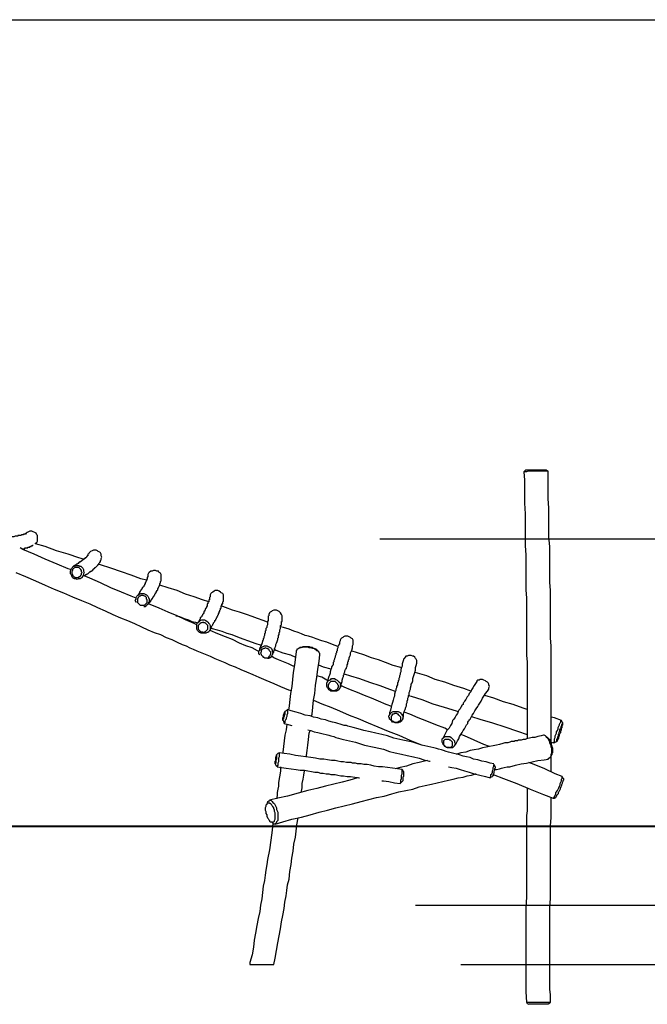
# Model space of a CAD drawing. Units: inches. Extents: x 72 to 249, y 24 to 214.
# Drawn here: x 185 to 217, y 164 to 214 of the extents above; entities that cross this region are included whole.
import ezdxf

# ---------------------------------------------------------------- set-up
doc = ezdxf.new("R2010")
doc.units = ezdxf.units.IN
doc.header["$MEASUREMENT"] = 0
doc.layers.add('Ebene 1', color=7, linetype='Continuous')

msp = doc.modelspace()

# ---------------------------------------------------------------- linework, layer by layer
at = {"layer": 'Ebene 1', "color": 7, "lineweight": 25, "true_color": 0xffffff}
for points in [[(181.751, 213.572), (248.567, 213.572)], [(210.75, 190.853), (210.714, 190.817), (210.643, 190.747)], [(211.878, 190.782), (211.878, 190.782), (211.843, 190.782), (211.808, 190.782), (211.772, 190.782), (211.737, 190.782), (211.702, 190.782), (211.632, 190.782), (211.561, 190.782), (211.49, 190.782), (211.42, 190.782), (211.349, 190.782), (211.279, 190.782), (211.173, 190.782), (211.102, 190.782), (211.032, 190.782), (210.961, 190.782), (210.89, 190.782), (210.855, 190.782), (210.785, 190.747), (210.75, 190.747), (210.714, 190.747), (210.679, 190.747), (210.643, 190.747)], [(210.643, 190.747), (210.679, 190.324), (210.679, 189.759), (210.679, 189.16), (210.714, 188.63), (210.714, 188.066), (210.714, 187.537), (210.714, 187.008), (210.75, 186.549), (210.75, 186.09), (210.75, 185.632), (210.75, 185.208), (210.75, 184.785), (210.785, 184.362), (210.785, 183.974), (210.785, 183.55), (210.785, 183.162), (210.785, 182.81), (210.785, 182.457), (210.785, 182.104), (210.785, 181.786), (210.785, 181.469), (210.82, 181.151), (210.82, 180.869), (210.82, 180.587), (210.82, 180.305), (210.82, 180.022), (210.82, 179.776), (210.82, 179.529), (210.82, 179.282), (210.82, 179.035), (210.82, 178.823), (210.82, 178.611), (210.82, 178.259), (210.82, 177.941), (210.82, 177.624), (210.82, 177.341), (210.82, 177.271)], [(210.75, 190.853), (210.75, 190.853), (210.785, 190.853), (210.82, 190.853), (210.855, 190.853), (210.89, 190.853), (210.961, 190.853), (210.996, 190.853), (211.067, 190.853), (211.137, 190.853), (211.208, 190.853), (211.279, 190.853), (211.349, 190.853), (211.385, 190.853), (211.455, 190.853), (211.525, 190.853), (211.561, 190.853), (211.632, 190.853), (211.667, 190.853), (211.702, 190.853), (211.737, 190.853), (211.772, 190.853)], [(211.878, 190.782), (211.808, 190.817), (211.772, 190.853)], [(212.019, 177.024), (212.019, 177.236), (212.019, 177.553), (212.019, 177.835), (212.019, 178.082), (212.019, 178.294), (212.019, 178.506), (212.019, 178.753), (212.019, 178.964), (212.019, 179.211), (212.019, 179.458), (212.019, 179.74), (212.019, 179.987), (212.019, 180.269), (212.019, 180.552), (212.019, 180.869), (212.019, 181.222), (212.019, 181.575), (212.019, 181.963), (211.984, 182.351), (211.984, 182.739), (211.984, 183.127), (211.984, 183.515), (211.984, 183.938), (211.984, 184.326), (211.984, 184.75), (211.949, 185.173), (211.949, 185.596), (211.949, 186.055), (211.949, 186.514), (211.949, 186.972), (211.914, 187.466), (211.914, 187.96), (211.914, 188.454), (211.914, 188.912), (211.878, 189.406), (211.878, 189.9), (211.878, 190.429), (211.878, 190.782)], [(185.49, 187.642), (185.49, 187.642), (185.49, 187.607), (185.455, 187.607), (185.42, 187.607), (185.385, 187.607), (185.385, 187.572), (185.349, 187.572), (185.314, 187.572), (185.279, 187.572), (185.244, 187.537), (185.208, 187.537), (185.173, 187.537), (185.138, 187.537), (185.103, 187.537), (185.103, 187.501), (185.032, 187.501), (184.997, 187.501), (184.961, 187.501), (184.891, 187.466), (184.856, 187.466), (184.785, 187.466), (184.75, 187.431)], [(186.02, 187.184), (186.055, 187.184), (186.09, 187.254), (186.09, 187.325), (186.09, 187.396), (186.09, 187.466), (186.09, 187.537), (186.055, 187.572), (186.02, 187.642), (185.949, 187.678), (185.879, 187.713), (185.808, 187.748), (185.773, 187.748), (185.702, 187.748), (185.632, 187.713), (185.561, 187.678), (185.526, 187.642), (185.49, 187.607)], [(187.748, 185.808), (187.642, 185.843), (187.078, 186.09), (186.478, 186.337), (185.914, 186.584), (185.349, 186.831), (185.208, 186.902)], [(185.314, 186.866), (185.314, 186.866), (185.349, 186.866), (185.385, 186.866), (185.42, 186.866), (185.455, 186.866), (185.455, 186.902), (185.49, 186.902), (185.526, 186.902), (185.561, 186.902), (185.596, 186.902), (185.596, 186.937), (185.632, 186.937), (185.667, 186.937), (185.702, 186.937), (185.702, 186.972), (185.737, 186.972), (185.773, 186.972), (185.773, 187.008), (185.808, 187.008), (185.843, 187.008), (185.843, 187.043), (185.879, 187.043)], [(185.985, 187.113), (185.985, 187.113), (185.985, 187.149), (186.02, 187.149), (186.02, 187.184)], [(188.419, 186.337), (188.172, 186.408), (187.642, 186.584), (187.043, 186.761), (186.478, 186.972), (185.985, 187.113)], [(203.376, 187.36), (241.229, 187.36)], [(188.665, 186.584), (188.665, 186.584), (188.63, 186.584), (188.63, 186.549), (188.63, 186.514), (188.595, 186.514), (188.595, 186.478), (188.56, 186.478), (188.56, 186.443), (188.524, 186.408), (188.489, 186.408), (188.489, 186.372), (188.454, 186.372), (188.454, 186.337), (188.419, 186.337), (188.419, 186.302), (188.383, 186.302), (188.348, 186.267), (188.313, 186.267), (188.313, 186.231), (188.278, 186.231), (188.278, 186.196), (188.242, 186.196), (188.207, 186.196), (188.207, 186.161), (188.172, 186.161), (188.136, 186.126), (188.101, 186.09), (188.066, 186.09), (188.031, 186.055), (187.96, 186.02), (187.925, 185.985), (187.889, 185.985)], [(189.301, 186.337), (189.301, 186.372), (189.336, 186.443), (189.301, 186.514), (189.301, 186.584), (189.265, 186.655), (189.23, 186.69), (189.16, 186.725), (189.124, 186.761), (189.054, 186.796), (188.983, 186.796), (188.912, 186.796), (188.842, 186.761), (188.771, 186.725), (188.736, 186.69), (188.701, 186.655), (188.665, 186.584)], [(187.748, 185.667), (187.748, 185.737), (187.784, 185.808), (187.819, 185.879), (187.854, 185.914), (187.889, 185.985), (187.96, 185.985), (188.031, 186.02), (188.101, 186.02), (188.172, 186.02), (188.207, 185.985), (188.278, 185.985), (188.348, 185.914), (188.383, 185.879), (188.419, 185.808), (188.419, 185.737), (188.454, 185.667), (188.419, 185.596), (188.419, 185.561), (188.383, 185.49), (188.348, 185.42), (188.278, 185.385), (188.242, 185.349), (188.172, 185.349), (188.101, 185.314), (188.031, 185.349), (187.96, 185.349), (187.889, 185.385), (187.854, 185.42), (187.819, 185.49), (187.784, 185.561), (187.748, 185.596), (187.748, 185.667)], [(187.819, 185.667), (187.819, 185.632), (187.854, 185.561), (187.854, 185.526), (187.889, 185.49), (187.925, 185.455), (187.995, 185.42), (188.031, 185.42), (188.101, 185.42), (188.136, 185.42), (188.172, 185.42), (188.207, 185.455), (188.278, 185.49), (188.278, 185.526), (188.313, 185.561), (188.313, 185.632), (188.348, 185.667), (188.313, 185.702), (188.313, 185.773), (188.278, 185.808), (188.242, 185.843), (188.207, 185.879), (188.172, 185.914), (188.136, 185.914), (188.066, 185.914), (188.031, 185.914), (187.995, 185.914), (187.925, 185.879), (187.889, 185.843), (187.854, 185.808), (187.854, 185.773), (187.819, 185.702), (187.819, 185.667)], [(188.454, 185.49), (188.489, 185.526), (188.524, 185.561), (188.56, 185.561), (188.595, 185.596), (188.63, 185.596), (188.665, 185.632), (188.701, 185.667), (188.736, 185.702), (188.771, 185.702), (188.771, 185.737), (188.807, 185.737), (188.842, 185.773), (188.877, 185.773), (188.877, 185.808), (188.912, 185.808), (188.912, 185.843), (188.948, 185.843), (188.948, 185.879), (188.983, 185.879), (188.983, 185.914), (189.018, 185.914), (189.054, 185.949), (189.089, 185.985), (189.124, 186.02), (189.16, 186.055), (189.16, 186.09), (189.195, 186.09), (189.195, 186.126), (189.23, 186.161), (189.23, 186.196), (189.265, 186.196), (189.265, 186.231), (189.265, 186.267), (189.301, 186.302), (189.301, 186.337)], [(191.594, 185.279), (191.311, 185.349), (190.817, 185.526), (190.324, 185.702), (189.794, 185.879), (189.265, 186.055), (189.16, 186.09)], [(184.997, 185.667), (185.49, 185.455), (185.985, 185.244), (186.478, 185.032), (186.937, 184.82), (187.396, 184.644), (187.854, 184.432), (188.313, 184.256), (188.736, 184.079), (189.124, 183.903), (189.512, 183.727), (189.9, 183.55), (190.288, 183.374), (190.641, 183.233), (190.994, 183.092), (191.347, 182.915), (191.664, 182.774), (191.982, 182.633), (192.299, 182.527), (192.581, 182.386), (192.864, 182.28), (193.146, 182.139), (193.393, 182.033), (193.604, 181.963), (193.781, 181.857), (193.957, 181.786), (194.134, 181.716), (194.31, 181.645), (194.557, 181.539), (194.804, 181.434), (195.051, 181.328), (195.298, 181.222), (195.545, 181.116), (195.792, 181.01), (196.074, 180.904), (196.356, 180.763), (196.638, 180.658), (196.956, 180.516), (197.273, 180.375), (197.626, 180.234), (198.014, 180.058), (198.367, 179.917), (198.755, 179.74), (198.896, 179.705)], [(188.278, 185.385), (188.348, 185.42), (188.383, 185.455)], [(191.064, 184.362), (190.817, 184.467), (190.324, 184.679), (189.794, 184.891), (189.265, 185.138), (188.736, 185.385), (188.454, 185.49)], [(191.664, 185.49), (191.664, 185.49), (191.664, 185.455), (191.629, 185.42), (191.629, 185.385), (191.629, 185.349), (191.629, 185.314), (191.594, 185.314), (191.594, 185.279), (191.594, 185.244), (191.558, 185.208), (191.558, 185.173), (191.523, 185.138), (191.523, 185.103), (191.523, 185.067), (191.488, 185.067), (191.488, 185.032), (191.453, 184.997), (191.453, 184.961), (191.417, 184.926), (191.382, 184.891), (191.382, 184.856), (191.347, 184.82), (191.347, 184.785), (191.311, 184.785), (191.311, 184.75), (191.276, 184.714), (191.241, 184.679), (191.241, 184.644), (191.206, 184.609), (191.206, 184.573), (191.17, 184.538), (191.135, 184.503), (191.1, 184.467)], [(192.335, 185.385), (192.335, 185.42), (192.335, 185.49), (192.335, 185.561), (192.299, 185.632), (192.229, 185.667), (192.193, 185.737), (192.123, 185.737), (192.052, 185.773), (191.982, 185.773), (191.946, 185.773), (191.876, 185.737), (191.805, 185.737), (191.735, 185.667), (191.699, 185.632), (191.664, 185.561), (191.664, 185.49)], [(191.664, 184.044), (191.699, 184.079), (191.735, 184.115), (191.735, 184.15), (191.77, 184.185), (191.805, 184.221), (191.805, 184.256), (191.84, 184.291), (191.84, 184.326), (191.876, 184.326), (191.876, 184.362), (191.911, 184.362), (191.911, 184.397), (191.946, 184.432), (191.946, 184.467), (191.982, 184.467), (191.982, 184.503), (192.017, 184.538), (192.017, 184.573), (192.052, 184.609), (192.052, 184.644), (192.087, 184.644), (192.087, 184.679), (192.123, 184.714), (192.123, 184.75), (192.158, 184.785), (192.158, 184.82), (192.158, 184.856), (192.193, 184.891), (192.193, 184.926), (192.229, 184.961), (192.229, 184.997), (192.264, 185.032), (192.264, 185.067), (192.264, 185.103), (192.299, 185.138), (192.299, 185.173), (192.299, 185.208), (192.335, 185.244), (192.335, 185.279), (192.335, 185.314), (192.335, 185.349), (192.335, 185.385)], [(194.733, 184.185), (194.416, 184.291), (193.992, 184.432), (193.569, 184.573), (193.146, 184.75), (192.687, 184.891), (192.264, 185.032)], [(191.029, 184.256), (191.064, 184.326), (191.064, 184.397), (191.1, 184.467), (191.135, 184.503), (191.206, 184.538), (191.241, 184.573), (191.311, 184.609), (191.382, 184.609), (191.453, 184.609), (191.523, 184.573), (191.594, 184.538), (191.629, 184.503), (191.664, 184.467), (191.699, 184.397), (191.735, 184.326), (191.735, 184.256), (191.735, 184.185), (191.699, 184.15), (191.664, 184.079), (191.629, 184.009), (191.594, 184.009), (191.558, 183.974), (191.523, 183.938), (191.453, 183.938)], [(191.135, 184.256), (191.135, 184.185), (191.135, 184.15), (191.17, 184.115), (191.206, 184.079), (191.241, 184.044), (191.276, 184.009), (191.347, 184.009), (191.382, 184.009), (191.417, 184.009), (191.488, 184.009), (191.523, 184.044), (191.558, 184.079), (191.594, 184.115), (191.629, 184.15), (191.629, 184.185), (191.629, 184.256), (191.629, 184.291), (191.594, 184.326), (191.594, 184.397), (191.558, 184.432), (191.523, 184.467), (191.488, 184.467), (191.417, 184.503), (191.382, 184.503), (191.311, 184.503), (191.276, 184.467), (191.241, 184.467), (191.206, 184.432), (191.17, 184.397), (191.135, 184.326), (191.135, 184.291), (191.135, 184.256)], [(194.804, 184.467), (194.804, 184.467), (194.804, 184.432), (194.769, 184.397), (194.769, 184.362), (194.769, 184.326), (194.769, 184.291), (194.733, 184.291), (194.733, 184.256), (194.733, 184.221), (194.733, 184.185), (194.698, 184.15), (194.698, 184.115), (194.698, 184.079), (194.663, 184.079), (194.663, 184.044), (194.663, 184.009), (194.663, 183.974), (194.628, 183.938), (194.628, 183.903), (194.592, 183.868), (194.592, 183.833), (194.557, 183.833), (194.557, 183.797), (194.557, 183.762), (194.522, 183.727), (194.522, 183.691), (194.486, 183.691), (194.486, 183.656), (194.486, 183.621), (194.451, 183.586), (194.416, 183.55), (194.416, 183.515), (194.381, 183.48), (194.381, 183.444), (194.345, 183.409), (194.31, 183.374), (194.31, 183.303), (194.275, 183.268), (194.239, 183.197), (194.204, 183.162), (194.169, 183.092)], [(195.474, 184.362), (195.474, 184.397), (195.474, 184.467), (195.474, 184.538), (195.439, 184.609), (195.368, 184.644), (195.333, 184.679), (195.262, 184.714), (195.192, 184.75), (195.121, 184.75), (195.051, 184.75), (195.015, 184.714), (194.945, 184.679), (194.874, 184.644), (194.839, 184.609), (194.804, 184.538), (194.804, 184.467)], [(191.064, 184.15), (191.064, 184.185), (191.029, 184.256)], [(194.134, 183.021), (193.992, 183.092), (193.569, 183.268), (193.146, 183.48), (192.687, 183.656), (192.229, 183.868), (191.77, 184.044), (191.699, 184.079)], [(194.769, 182.739), (194.804, 182.774), (194.839, 182.845), (194.839, 182.88), (194.874, 182.915), (194.91, 182.986), (194.945, 183.021), (194.945, 183.056), (194.98, 183.092), (194.98, 183.127), (195.015, 183.162), (195.051, 183.197), (195.051, 183.233), (195.086, 183.268), (195.086, 183.303), (195.121, 183.339), (195.121, 183.374), (195.157, 183.409), (195.157, 183.444), (195.192, 183.48), (195.192, 183.515), (195.227, 183.55), (195.227, 183.586), (195.262, 183.621), (195.262, 183.656), (195.262, 183.691), (195.298, 183.691), (195.298, 183.727), (195.298, 183.762), (195.333, 183.797), (195.333, 183.833), (195.333, 183.868), (195.368, 183.868), (195.368, 183.903), (195.368, 183.938), (195.368, 183.974), (195.404, 184.009), (195.404, 184.044), (195.404, 184.079), (195.439, 184.079), (195.439, 184.115), (195.439, 184.15), (195.439, 184.185), (195.474, 184.221), (195.474, 184.256), (195.474, 184.326), (195.474, 184.362)], [(197.697, 183.162), (197.485, 183.233), (197.203, 183.339), (196.921, 183.444), (196.638, 183.55), (196.286, 183.656), (195.933, 183.762), (195.58, 183.903), (195.368, 183.974)], [(193.075, 183.48), (193.252, 183.444), (193.499, 183.339), (193.71, 183.268), (193.887, 183.197), (194.063, 183.162), (194.169, 183.127)], [(197.732, 183.48), (197.732, 183.444), (197.732, 183.409), (197.732, 183.374), (197.732, 183.339), (197.732, 183.303), (197.732, 183.268), (197.732, 183.233), (197.697, 183.197), (197.697, 183.162), (197.697, 183.092), (197.697, 183.021), (197.661, 182.951), (197.661, 182.915), (197.661, 182.88), (197.626, 182.845), (197.626, 182.81), (197.626, 182.774), (197.626, 182.739), (197.591, 182.704), (197.591, 182.668), (197.591, 182.633), (197.591, 182.598), (197.556, 182.562), (197.556, 182.527), (197.556, 182.492), (197.52, 182.421), (197.52, 182.351), (197.485, 182.315), (197.485, 182.245), (197.45, 182.21), (197.45, 182.174), (197.414, 182.069), (197.414, 182.033), (197.379, 182.033), (197.379, 181.998), (197.379, 181.963), (197.344, 181.928), (197.344, 181.892), (197.309, 181.857), (197.309, 181.786), (197.309, 181.751)], [(198.437, 183.374), (198.437, 183.444), (198.437, 183.48), (198.402, 183.55), (198.367, 183.621), (198.332, 183.656), (198.296, 183.691), (198.226, 183.727), (198.155, 183.762), (198.085, 183.762), (198.014, 183.762), (197.944, 183.727), (197.908, 183.691), (197.838, 183.656), (197.803, 183.621), (197.767, 183.55), (197.767, 183.48)], [(194.134, 182.915), (194.134, 182.986), (194.134, 183.056), (194.169, 183.127), (194.204, 183.162), (194.275, 183.197), (194.31, 183.233), (194.381, 183.268), (194.451, 183.268), (194.522, 183.268), (194.592, 183.233), (194.663, 183.197), (194.698, 183.162), (194.733, 183.092), (194.769, 183.056), (194.804, 182.986), (194.804, 182.915), (194.804, 182.845), (194.804, 182.774), (194.769, 182.739), (194.733, 182.668), (194.698, 182.633), (194.663, 182.633), (194.592, 182.598), (194.557, 182.598), (194.486, 182.598), (194.416, 182.598), (194.345, 182.598), (194.275, 182.633), (194.239, 182.668), (194.169, 182.739), (194.134, 182.81), (194.134, 182.845), (194.134, 182.915)], [(194.204, 182.915), (194.204, 182.845), (194.204, 182.81), (194.239, 182.774), (194.275, 182.739), (194.31, 182.704), (194.345, 182.668), (194.416, 182.668), (194.451, 182.633), (194.522, 182.668), (194.557, 182.668), (194.592, 182.704), (194.628, 182.739), (194.663, 182.774), (194.698, 182.81), (194.698, 182.845), (194.698, 182.88), (194.698, 182.951), (194.698, 182.986), (194.663, 183.021), (194.628, 183.056), (194.592, 183.092), (194.557, 183.127), (194.486, 183.127), (194.451, 183.162), (194.381, 183.127), (194.345, 183.127), (194.31, 183.092), (194.275, 183.056), (194.239, 183.021), (194.204, 182.986), (194.204, 182.951), (194.204, 182.915)], [(197.944, 181.504), (197.979, 181.539), (197.979, 181.61), (198.014, 181.645), (198.014, 181.681), (198.014, 181.716), (198.049, 181.751), (198.049, 181.786), (198.049, 181.822), (198.085, 181.857), (198.085, 181.892), (198.12, 181.963), (198.12, 182.033), (198.155, 182.104), (198.19, 182.174), (198.226, 182.28), (198.226, 182.315), (198.226, 182.351), (198.261, 182.386), (198.261, 182.421), (198.261, 182.457), (198.261, 182.492), (198.296, 182.527), (198.296, 182.562), (198.296, 182.598), (198.296, 182.633), (198.332, 182.668), (198.332, 182.774), (198.367, 182.845), (198.367, 182.915), (198.367, 182.986), (198.402, 183.021), (198.402, 183.092), (198.402, 183.127), (198.402, 183.162), (198.402, 183.197), (198.437, 183.197), (198.437, 183.233), (198.437, 183.268), (198.437, 183.303), (198.437, 183.339), (198.437, 183.374)], [(197.273, 181.681), (197.203, 181.716), (196.921, 181.857), (196.603, 181.963), (196.286, 182.104), (195.933, 182.28), (195.58, 182.421), (195.192, 182.562), (194.804, 182.739), (194.769, 182.774)], [(194.839, 182.88), (194.91, 182.845), (195.157, 182.774), (195.404, 182.704), (195.651, 182.598), (195.897, 182.527), (196.18, 182.421), (196.462, 182.315), (196.744, 182.21), (197.062, 182.104), (197.379, 181.998)], [(201.295, 181.928), (201.26, 181.928), (200.978, 182.033), (200.695, 182.139), (200.448, 182.21), (200.166, 182.315), (199.99, 182.386), (199.778, 182.457), (199.602, 182.492), (199.425, 182.562), (199.249, 182.633), (199.037, 182.704), (198.79, 182.81), (198.508, 182.88), (198.367, 182.915)], [(202.036, 182.033), (202.036, 182.069), (202.036, 182.139), (202.036, 182.174), (202.036, 182.245), (202.001, 182.315), (201.93, 182.351), (201.895, 182.386), (201.824, 182.421), (201.754, 182.457), (201.683, 182.457), (201.612, 182.457), (201.542, 182.421), (201.507, 182.386), (201.436, 182.351), (201.401, 182.315), (201.365, 182.245), (201.365, 182.21)], [(197.273, 181.645), (197.273, 181.716), (197.309, 181.751), (197.309, 181.822), (197.379, 181.857), (197.414, 181.892), (197.485, 181.928), (197.556, 181.963), (197.626, 181.963), (197.661, 181.963), (197.732, 181.928), (197.803, 181.892), (197.873, 181.857), (197.908, 181.822), (197.944, 181.751), (197.944, 181.681), (197.979, 181.645), (197.979, 181.575), (197.944, 181.504), (197.908, 181.434), (197.873, 181.398), (197.838, 181.363), (197.803, 181.363), (197.767, 181.328), (197.697, 181.328)], [(199.319, 181.857), (199.355, 181.892), (199.39, 181.892), (199.461, 181.892), (199.496, 181.928), (199.566, 181.928), (199.637, 181.928), (199.708, 181.928), (199.743, 181.928), (199.813, 181.928), (199.884, 181.892), (199.954, 181.892), (199.99, 181.857), (200.06, 181.822), (200.096, 181.822), (200.166, 181.786), (200.201, 181.751)], [(201.365, 182.21), (201.33, 182.139), (201.33, 182.069), (201.295, 181.998), (201.26, 181.928), (201.26, 181.857), (201.224, 181.786), (201.224, 181.716), (201.189, 181.681), (201.189, 181.61), (201.154, 181.575), (201.154, 181.504), (201.119, 181.434), (201.119, 181.398), (201.083, 181.328), (201.083, 181.292), (201.048, 181.222), (201.048, 181.187), (201.048, 181.151), (201.013, 181.116), (201.013, 181.081), (201.013, 181.01), (200.978, 180.975), (200.942, 180.904), (200.942, 180.834), (200.907, 180.763), (200.872, 180.658), (200.872, 180.587), (200.836, 180.481), (200.801, 180.411), (200.766, 180.305), (200.731, 180.164), (200.695, 180.093)], [(201.365, 179.881), (201.401, 179.987), (201.436, 180.058), (201.471, 180.164), (201.471, 180.234), (201.507, 180.34), (201.542, 180.411), (201.542, 180.481), (201.577, 180.516), (201.577, 180.587), (201.612, 180.658), (201.612, 180.693), (201.648, 180.763), (201.683, 180.834), (201.683, 180.869), (201.718, 180.94), (201.718, 180.975), (201.718, 181.01), (201.754, 181.046), (201.754, 181.116), (201.754, 181.151), (201.789, 181.187), (201.789, 181.257), (201.824, 181.292), (201.824, 181.363), (201.86, 181.434), (201.895, 181.504), (201.895, 181.61), (201.93, 181.681), (201.965, 181.751), (202.001, 181.857), (202.001, 181.963), (202.036, 182.033)], [(197.309, 181.504), (197.309, 181.504), (197.273, 181.575), (197.273, 181.645)], [(197.344, 181.61), (197.379, 181.539), (197.379, 181.504), (197.414, 181.469), (197.45, 181.434), (197.485, 181.398), (197.52, 181.398), (197.556, 181.363), (197.626, 181.363), (197.661, 181.363), (197.732, 181.363), (197.767, 181.398), (197.803, 181.434), (197.838, 181.469), (197.838, 181.504), (197.873, 181.539), (197.873, 181.61), (197.873, 181.645), (197.838, 181.681), (197.803, 181.716), (197.767, 181.786), (197.732, 181.786), (197.697, 181.822), (197.661, 181.822), (197.591, 181.857), (197.556, 181.822), (197.52, 181.822), (197.45, 181.786), (197.414, 181.786), (197.379, 181.751), (197.379, 181.681), (197.379, 181.645), (197.344, 181.61)], [(199.037, 180.94), (199.002, 180.94), (198.755, 181.046), (198.508, 181.151), (198.261, 181.257), (198.014, 181.363), (197.908, 181.434)], [(198.049, 181.786), (198.12, 181.751), (198.473, 181.61), (198.861, 181.504), (199.108, 181.398)], [(199.143, 181.681), (199.108, 181.398), (199.072, 181.01), (199.002, 180.622), (198.967, 180.269), (198.931, 179.917), (198.861, 179.564), (198.826, 179.246), (198.79, 178.929), (198.755, 178.717)], [(200.342, 181.504), (200.342, 181.539), (200.342, 181.575), (200.307, 181.61), (200.307, 181.645), (200.272, 181.681), (200.201, 181.716), (200.166, 181.751), (200.096, 181.786), (200.06, 181.822), (199.99, 181.822), (199.884, 181.857), (199.813, 181.857), (199.743, 181.892), (199.672, 181.892), (199.602, 181.892), (199.531, 181.892), (199.461, 181.892), (199.39, 181.857), (199.319, 181.857), (199.284, 181.822), (199.214, 181.786), (199.178, 181.786), (199.178, 181.751), (199.143, 181.716), (199.143, 181.681)], [(199.319, 181.857), (199.284, 181.822), (199.249, 181.822)], [(199.919, 178.4), (199.954, 178.506), (199.99, 178.858), (200.025, 179.211), (200.096, 179.564), (200.131, 179.952), (200.201, 180.375), (200.237, 180.763), (200.307, 181.187), (200.342, 181.504)], [(200.272, 181.681), (200.237, 181.716), (200.201, 181.751)], [(204.47, 180.834), (204.435, 180.869), (204.047, 180.975), (203.659, 181.116), (203.306, 181.257), (202.953, 181.363), (202.565, 181.504), (202.247, 181.61), (201.93, 181.716)], [(205.246, 181.081), (205.246, 181.116), (205.246, 181.187), (205.246, 181.222), (205.211, 181.292), (205.176, 181.328), (205.14, 181.398), (205.07, 181.434), (205.035, 181.434), (204.964, 181.469), (204.893, 181.469), (204.823, 181.469), (204.752, 181.434), (204.682, 181.434), (204.646, 181.398), (204.611, 181.328), (204.576, 181.292), (204.576, 181.257)], [(200.272, 181.01), (200.519, 180.904), (200.907, 180.799)], [(204.576, 181.257), (204.54, 181.151), (204.505, 181.046), (204.505, 180.94), (204.47, 180.869), (204.435, 180.763), (204.435, 180.658), (204.399, 180.587), (204.399, 180.516), (204.364, 180.446), (204.364, 180.375), (204.329, 180.305), (204.329, 180.234), (204.294, 180.199), (204.294, 180.164), (204.294, 180.128), (204.258, 180.093), (204.258, 180.058), (204.258, 179.987), (204.223, 179.917), (204.223, 179.846), (204.188, 179.776), (204.188, 179.705), (204.153, 179.635), (204.117, 179.529), (204.117, 179.423), (204.082, 179.352), (204.047, 179.211), (204.011, 179.105), (203.976, 178.999), (203.941, 178.858), (203.906, 178.717), (203.87, 178.576), (203.87, 178.47)], [(204.54, 178.294), (204.576, 178.4), (204.576, 178.506), (204.611, 178.647), (204.646, 178.753), (204.682, 178.858), (204.717, 178.929), (204.717, 179.035), (204.752, 179.105), (204.752, 179.176), (204.787, 179.246), (204.787, 179.317), (204.823, 179.387), (204.823, 179.458), (204.858, 179.493), (204.858, 179.529), (204.858, 179.564), (204.858, 179.599), (204.893, 179.67), (204.893, 179.705), (204.929, 179.776), (204.929, 179.846), (204.964, 179.952), (204.964, 180.022), (204.999, 180.093), (205.035, 180.199), (205.035, 180.305), (205.07, 180.411), (205.105, 180.516), (205.14, 180.622), (205.176, 180.728), (205.176, 180.869), (205.211, 180.975), (205.246, 181.081)], [(200.766, 180.234), (200.695, 180.234), (200.448, 180.375), (200.201, 180.446)], [(201.577, 180.552), (201.895, 180.446), (202.353, 180.305), (202.847, 180.128), (203.376, 179.952), (203.87, 179.776), (204.153, 179.67)], [(207.962, 179.67), (207.61, 179.811), (207.116, 179.952), (206.657, 180.128), (206.163, 180.269), (205.74, 180.446), (205.281, 180.587), (205.14, 180.622)], [(201.048, 179.67), (200.978, 179.67), (200.907, 179.67), (200.872, 179.705), (200.801, 179.74), (200.766, 179.811), (200.731, 179.846), (200.695, 179.917), (200.695, 179.987), (200.695, 180.058), (200.695, 180.093), (200.731, 180.164), (200.766, 180.199), (200.836, 180.234), (200.907, 180.269), (200.942, 180.305), (201.013, 180.305), (201.083, 180.305), (201.154, 180.269), (201.224, 180.234), (201.26, 180.199), (201.295, 180.164), (201.33, 180.128), (201.365, 180.093), (201.365, 180.022), (201.401, 179.987), (201.401, 179.917), (201.365, 179.846), (201.33, 179.811), (201.295, 179.74), (201.26, 179.705), (201.189, 179.67), (201.119, 179.67), (201.048, 179.67)], [(201.048, 179.705), (201.083, 179.705), (201.154, 179.74), (201.189, 179.74), (201.224, 179.776), (201.26, 179.811), (201.26, 179.846), (201.295, 179.881), (201.295, 179.952), (201.26, 179.987), (201.26, 180.022), (201.224, 180.058), (201.189, 180.093), (201.154, 180.128), (201.119, 180.164), (201.048, 180.164), (201.013, 180.164), (200.978, 180.164), (200.907, 180.164), (200.872, 180.128), (200.836, 180.093), (200.801, 180.058), (200.801, 180.022), (200.766, 179.987), (200.766, 179.952), (200.766, 179.881), (200.801, 179.846), (200.836, 179.811), (200.872, 179.776), (200.907, 179.74), (200.942, 179.74), (200.978, 179.705), (201.048, 179.705)], [(203.976, 178.894), (203.694, 178.999), (203.306, 179.176), (202.953, 179.317), (202.6, 179.458), (202.247, 179.599), (201.895, 179.74), (201.577, 179.881), (201.401, 179.952)], [(208.28, 180.164), (208.21, 180.058), (208.139, 179.952), (208.068, 179.846), (207.998, 179.74), (207.962, 179.635), (207.892, 179.564), (207.857, 179.458), (207.786, 179.387), (207.751, 179.317), (207.715, 179.246), (207.645, 179.176), (207.61, 179.105), (207.574, 179.07), (207.574, 178.999), (207.539, 178.964), (207.504, 178.929), (207.504, 178.894), (207.469, 178.858), (207.433, 178.788), (207.363, 178.717), (207.328, 178.647), (207.292, 178.541), (207.222, 178.47), (207.186, 178.364), (207.116, 178.259), (207.045, 178.188), (207.01, 178.047), (206.939, 177.941), (206.869, 177.8), (206.763, 177.694), (206.692, 177.553), (206.622, 177.412), (206.551, 177.271)], [(208.88, 179.776), (208.88, 179.811), (208.88, 179.846), (208.915, 179.917), (208.88, 179.987), (208.88, 180.022), (208.844, 180.093), (208.809, 180.128), (208.739, 180.164), (208.703, 180.199), (208.633, 180.234), (208.562, 180.269), (208.492, 180.269), (208.421, 180.269), (208.386, 180.234), (208.315, 180.234), (208.28, 180.199), (208.28, 180.164)], [(204.823, 179.458), (204.964, 179.423), (205.493, 179.246), (206.058, 179.035), (206.622, 178.858), (207.222, 178.682), (207.328, 178.647)], [(207.151, 176.918), (207.222, 177.024), (207.292, 177.165), (207.363, 177.271), (207.398, 177.377), (207.469, 177.483), (207.539, 177.588), (207.574, 177.694), (207.645, 177.765), (207.68, 177.835), (207.715, 177.906), (207.751, 177.976), (207.821, 178.047), (207.821, 178.117), (207.857, 178.153), (207.892, 178.188), (207.892, 178.223), (207.927, 178.259), (207.962, 178.329), (207.998, 178.4), (208.033, 178.47), (208.104, 178.541), (208.139, 178.611), (208.174, 178.682), (208.245, 178.788), (208.315, 178.894), (208.351, 178.964), (208.421, 179.07), (208.492, 179.176), (208.562, 179.317), (208.633, 179.423), (208.703, 179.564), (208.809, 179.67), (208.88, 179.776)], [(210.82, 178.753), (210.608, 178.823), (210.114, 178.999), (209.621, 179.14), (209.127, 179.317), (208.668, 179.458)], [(200.025, 179.211), (200.448, 179.035), (200.907, 178.858), (201.33, 178.682), (201.824, 178.47), (202.283, 178.294), (202.777, 178.082), (203.271, 177.871), (203.8, 177.659), (204.329, 177.447), (204.893, 177.2), (205.422, 176.989), (205.528, 176.953)], [(198.72, 178.753), (198.649, 178.682), (198.579, 178.647)], [(198.72, 178.753), (198.72, 178.753), (198.72, 178.717), (198.72, 178.682), (198.72, 178.647), (198.72, 178.576), (198.72, 178.541), (198.685, 178.47), (198.685, 178.4)], [(209.127, 176.001), (208.95, 176.036), (208.739, 176.107), (208.527, 176.142), (208.315, 176.212), (208.104, 176.248), (207.927, 176.318), (207.751, 176.354), (207.574, 176.389), (207.398, 176.46), (207.257, 176.495), (207.116, 176.53), (206.975, 176.565), (206.834, 176.601), (206.728, 176.636), (206.587, 176.671), (206.481, 176.706), (206.34, 176.742), (206.234, 176.777), (206.093, 176.812), (205.952, 176.847), (205.493, 176.953), (205.035, 177.094), (204.54, 177.2), (204.082, 177.306), (203.764, 177.412), (203.482, 177.483), (203.165, 177.553), (202.883, 177.624), (202.565, 177.694), (202.283, 177.765), (202.036, 177.835), (201.754, 177.906), (201.683, 177.941), (201.577, 177.941), (201.471, 177.976), (201.365, 178.012), (201.26, 178.047), (201.154, 178.082), (200.978, 178.117), (200.801, 178.153), (200.625, 178.223), (200.413, 178.259), (200.237, 178.329), (200.025, 178.364), (199.849, 178.435), (199.602, 178.47), (199.39, 178.541), (199.143, 178.611), (198.896, 178.682), (198.72, 178.753)], [(204.223, 178.082), (204.153, 178.082), (204.082, 178.117), (204.011, 178.117), (203.976, 178.153), (203.906, 178.223), (203.87, 178.259), (203.87, 178.329), (203.835, 178.364), (203.835, 178.435), (203.87, 178.47), (203.906, 178.541), (203.941, 178.576), (203.976, 178.611), (204.047, 178.647), (204.082, 178.647), (204.153, 178.647), (204.223, 178.647), (204.294, 178.647), (204.364, 178.611), (204.435, 178.576), (204.435, 178.541), (204.47, 178.506), (204.505, 178.47), (204.54, 178.435), (204.54, 178.364), (204.54, 178.329), (204.54, 178.259), (204.505, 178.223), (204.47, 178.153), (204.399, 178.117), (204.364, 178.117), (204.294, 178.082), (204.223, 178.082)], [(204.188, 178.117), (204.258, 178.117), (204.294, 178.117), (204.329, 178.153), (204.364, 178.153), (204.399, 178.188), (204.435, 178.223), (204.435, 178.259), (204.435, 178.329), (204.435, 178.364), (204.399, 178.4), (204.364, 178.435), (204.329, 178.47), (204.294, 178.506), (204.258, 178.506), (204.223, 178.541), (204.153, 178.541), (204.117, 178.541), (204.082, 178.506), (204.011, 178.506), (203.976, 178.47), (203.976, 178.435), (203.941, 178.4), (203.941, 178.364), (203.941, 178.329), (203.941, 178.294), (203.941, 178.223), (203.976, 178.188), (204.011, 178.153), (204.047, 178.153), (204.117, 178.117), (204.153, 178.117), (204.188, 178.117)], [(206.798, 177.729), (206.657, 177.8), (206.199, 177.976), (205.74, 178.153), (205.317, 178.329), (204.893, 178.506), (204.611, 178.611)], [(198.473, 178.223), (198.508, 178.153), (198.543, 178.082)], [(198.685, 178.012), (198.649, 177.729), (198.579, 177.447), (198.543, 177.165), (198.508, 176.883), (198.473, 176.601), (198.473, 176.53)], [(198.543, 178.047), (198.685, 178.012), (198.931, 177.941)], [(207.998, 178.4), (208.421, 178.259), (209.056, 178.082), (209.691, 177.871), (210.326, 177.659), (210.82, 177.483)], [(212.549, 178.188), (212.196, 178.329), (212.019, 178.364)], [(212.196, 177.059), (212.161, 177.059), (212.161, 177.094), (212.196, 177.13), (212.196, 177.165), (212.196, 177.2), (212.196, 177.271), (212.231, 177.341), (212.231, 177.412), (212.266, 177.483), (212.302, 177.553), (212.302, 177.624), (212.337, 177.694), (212.372, 177.765), (212.372, 177.835), (212.407, 177.906), (212.443, 177.976), (212.443, 178.012), (212.478, 178.082), (212.513, 178.117), (212.513, 178.153), (212.513, 178.188), (212.549, 178.188)], [(212.302, 177.13), (212.302, 177.13), (212.337, 177.165), (212.337, 177.2), (212.372, 177.236), (212.372, 177.271), (212.407, 177.306), (212.407, 177.377), (212.443, 177.412), (212.443, 177.483), (212.478, 177.553), (212.513, 177.588), (212.513, 177.659), (212.549, 177.729), (212.549, 177.8), (212.584, 177.835), (212.584, 177.906), (212.584, 177.941), (212.619, 177.976), (212.619, 178.012), (212.619, 178.047), (212.619, 178.082), (212.584, 178.047), (212.584, 178.012), (212.549, 177.976), (212.549, 177.941), (212.513, 177.871), (212.513, 177.835), (212.478, 177.765), (212.443, 177.729), (212.443, 177.659), (212.407, 177.588), (212.407, 177.518), (212.372, 177.483), (212.372, 177.412), (212.337, 177.341), (212.337, 177.306), (212.302, 177.236), (212.302, 177.2), (212.302, 177.165), (212.302, 177.13)], [(212.619, 178.082), (212.584, 178.117), (212.549, 178.188)], [(199.672, 176.354), (199.672, 176.424), (199.708, 176.671), (199.743, 176.953), (199.778, 177.236), (199.813, 177.553), (199.849, 177.694)], [(199.743, 177.729), (199.884, 177.694), (200.06, 177.624), (200.237, 177.588), (200.378, 177.553), (200.519, 177.518), (200.66, 177.483), (200.801, 177.447), (200.907, 177.412), (201.048, 177.377), (201.154, 177.341), (201.295, 177.306), (201.401, 177.271), (201.542, 177.236), (201.683, 177.2), (202.142, 177.094), (202.6, 176.953), (203.094, 176.847), (203.553, 176.742), (203.87, 176.636), (204.153, 176.565), (204.47, 176.495), (204.752, 176.424), (205.07, 176.354), (205.352, 176.283), (205.599, 176.212), (205.881, 176.142), (205.916, 176.142)], [(208.915, 176.883), (208.633, 176.989), (208.139, 177.2), (207.645, 177.412), (207.469, 177.483)], [(206.904, 176.812), (206.869, 176.812), (206.798, 176.812), (206.728, 176.847), (206.657, 176.883), (206.622, 176.918), (206.587, 176.989), (206.551, 177.024), (206.516, 177.094), (206.516, 177.165), (206.516, 177.2), (206.516, 177.271), (206.551, 177.306), (206.587, 177.341), (206.657, 177.377), (206.692, 177.377), (206.763, 177.377), (206.834, 177.377), (206.904, 177.377), (206.975, 177.341), (207.01, 177.306), (207.045, 177.271), (207.081, 177.236), (207.116, 177.2), (207.151, 177.165), (207.151, 177.094), (207.186, 177.024), (207.186, 176.989), (207.151, 176.918), (207.116, 176.883), (207.081, 176.847), (207.045, 176.812), (206.975, 176.812), (206.904, 176.812)], [(206.869, 176.812), (206.904, 176.847), (206.939, 176.847), (206.975, 176.847), (207.01, 176.883), (207.045, 176.918), (207.045, 176.953), (207.045, 176.989), (207.045, 177.024), (207.045, 177.094), (207.01, 177.13), (206.975, 177.165), (206.939, 177.2), (206.904, 177.2), (206.869, 177.236), (206.798, 177.236), (206.763, 177.236), (206.728, 177.236), (206.657, 177.236), (206.622, 177.2), (206.587, 177.165), (206.587, 177.13), (206.587, 177.094), (206.587, 177.024), (206.587, 176.989), (206.622, 176.953), (206.657, 176.918), (206.692, 176.883), (206.728, 176.847), (206.763, 176.847), (206.834, 176.847), (206.869, 176.812)], [(211.632, 177.447), (211.525, 177.412), (211.349, 177.377), (211.208, 177.341), (211.067, 177.341), (210.926, 177.306), (210.785, 177.271), (210.714, 177.236), (210.608, 177.236), (210.503, 177.2), (210.432, 177.2), (210.361, 177.2), (210.326, 177.165), (210.291, 177.165), (210.256, 177.165), (210.22, 177.165), (210.185, 177.165), (210.15, 177.13), (210.079, 177.13), (210.009, 177.13), (209.938, 177.094), (209.832, 177.059), (209.691, 177.059), (209.585, 177.024), (209.409, 176.989), (209.268, 176.953), (209.091, 176.918), (208.915, 176.883), (208.739, 176.847), (208.562, 176.812), (208.351, 176.742), (208.139, 176.706), (207.927, 176.671), (207.715, 176.601), (207.469, 176.565), (207.257, 176.495), (207.222, 176.495)], [(211.878, 176.248), (211.914, 176.283), (211.949, 176.318), (211.984, 176.354), (212.019, 176.389), (212.019, 176.424), (212.019, 176.495), (212.055, 176.565), (212.055, 176.636), (212.055, 176.706), (212.055, 176.777), (212.019, 176.847), (212.019, 176.918), (211.984, 176.989), (211.949, 177.059), (211.949, 177.13), (211.914, 177.2), (211.878, 177.271), (211.843, 177.306), (211.808, 177.341), (211.772, 177.377), (211.737, 177.412), (211.667, 177.447), (211.632, 177.447)], [(211.632, 177.447), (211.632, 177.447)], [(211.843, 177.341), (211.808, 177.341), (211.772, 177.377)], [(211.843, 177.341), (211.878, 177.306), (211.914, 177.271), (211.949, 177.236), (211.949, 177.165), (211.984, 177.13), (212.019, 177.059), (212.019, 176.989), (212.055, 176.918), (212.055, 176.883), (212.09, 176.812), (212.09, 176.742), (212.09, 176.671), (212.09, 176.636), (212.09, 176.565), (212.055, 176.53), (212.055, 176.46)], [(212.019, 177.094), (212.161, 177.059)], [(212.196, 177.059), (212.231, 177.094), (212.302, 177.13)], [(212.196, 177.059), (212.196, 177.059)], [(198.296, 176.565), (198.226, 176.53), (198.155, 176.46)], [(198.296, 176.565), (198.296, 176.565), (198.296, 176.53), (198.296, 176.495), (198.296, 176.46), (198.296, 176.424), (198.296, 176.354), (198.261, 176.283), (198.261, 176.212)], [(204.505, 175.719), (204.258, 175.754), (204.011, 175.789), (203.764, 175.824), (203.517, 175.86), (203.306, 175.86), (203.094, 175.895), (202.918, 175.93), (202.741, 175.965), (202.565, 175.965), (202.424, 176.001), (202.247, 176.001), (202.142, 176.036), (202.001, 176.036), (201.93, 176.071), (201.86, 176.071), (201.754, 176.071), (201.683, 176.071), (201.542, 176.107), (201.401, 176.107), (201.26, 176.142), (201.119, 176.177), (200.942, 176.177), (200.731, 176.212), (200.554, 176.248), (200.342, 176.248), (200.131, 176.283), (199.884, 176.318), (199.637, 176.354), (199.39, 176.389), (199.108, 176.424), (198.826, 176.495), (198.543, 176.53), (198.296, 176.565)], [(211.984, 176.354), (212.019, 176.389), (212.055, 176.46)], [(198.085, 176.001), (198.12, 175.93), (198.19, 175.895)], [(205.775, 176.177), (205.634, 176.142), (205.352, 176.071), (205.035, 176.001), (204.717, 175.895), (204.399, 175.824), (204.153, 175.754)], [(209.056, 175.648), (209.091, 175.719), (209.091, 175.789), (209.091, 175.824), (209.127, 175.895), (209.127, 175.93), (209.127, 175.965)], [(209.197, 175.86), (209.162, 175.93), (209.127, 175.965)], [(209.162, 175.719), (209.268, 175.719), (209.409, 175.754), (209.515, 175.789), (209.656, 175.824), (209.797, 175.86), (209.938, 175.86), (210.22, 175.93), (210.503, 176.001), (210.785, 176.036), (211.067, 176.107), (211.349, 176.177), (211.667, 176.212), (211.878, 176.248)], [(212.584, 175.366), (212.231, 175.507), (211.702, 175.754), (211.173, 175.965), (210.89, 176.071)], [(212.019, 175.613), (212.019, 175.683), (212.019, 175.824), (212.019, 175.93), (212.019, 176.071), (212.019, 176.248), (212.019, 176.389)], [(198.085, 172.967), (198.473, 173.073), (198.931, 173.214), (199.425, 173.32), (199.849, 173.426), (200.307, 173.567), (200.731, 173.672), (201.154, 173.778), (201.577, 173.884), (202.001, 173.99), (202.424, 174.096), (202.812, 174.202), (203.2, 174.308), (203.588, 174.378), (203.976, 174.484), (204.329, 174.59), (204.682, 174.66), (205.035, 174.731), (205.352, 174.837), (205.669, 174.907), (205.987, 174.978), (206.269, 175.048), (206.551, 175.119), (206.834, 175.189), (207.081, 175.225), (207.328, 175.295), (207.574, 175.331), (207.786, 175.401), (207.998, 175.436), (208.21, 175.507), (208.245, 175.507)], [(198.367, 175.86), (198.367, 175.648), (198.332, 175.436), (198.296, 175.26), (198.261, 175.048), (198.261, 174.872), (198.226, 174.731), (198.19, 174.554), (198.19, 174.413), (198.155, 174.237)], [(198.19, 175.86), (198.402, 175.824), (198.649, 175.789), (198.896, 175.754), (199.143, 175.719), (199.355, 175.683), (199.566, 175.683), (199.743, 175.648), (199.919, 175.613), (200.096, 175.578), (200.237, 175.578), (200.378, 175.542), (200.519, 175.542), (200.66, 175.507), (200.731, 175.507), (200.801, 175.507), (200.907, 175.472), (200.978, 175.472), (201.119, 175.472), (201.26, 175.436), (201.401, 175.401), (201.542, 175.401), (201.718, 175.366), (201.895, 175.366), (202.106, 175.331), (202.318, 175.295), (202.353, 175.295)], [(199.425, 174.554), (199.425, 174.625), (199.461, 174.801), (199.461, 175.013), (199.496, 175.225), (199.531, 175.436), (199.566, 175.648)], [(204.47, 175.366), (204.47, 175.436), (204.505, 175.507), (204.505, 175.578), (204.505, 175.613), (204.505, 175.648), (204.505, 175.683), (204.505, 175.719)], [(204.576, 175.613), (204.54, 175.683), (204.505, 175.719)], [(204.576, 175.613), (204.576, 175.613), (204.576, 175.578), (204.576, 175.542), (204.576, 175.507), (204.576, 175.472), (204.576, 175.401), (204.576, 175.366)], [(206.834, 175.86), (207.01, 175.824), (207.222, 175.789), (207.433, 175.719), (207.645, 175.648), (207.892, 175.578), (208.139, 175.507), (208.421, 175.436), (208.703, 175.366), (208.95, 175.295)], [(208.95, 175.295), (208.95, 175.331), (208.986, 175.366), (208.986, 175.401), (208.986, 175.472), (209.021, 175.507), (209.056, 175.578), (209.056, 175.648)], [(209.127, 175.613), (209.127, 175.578), (209.127, 175.542), (209.091, 175.472), (209.091, 175.436), (209.091, 175.401), (209.056, 175.401), (209.056, 175.366)], [(209.091, 175.472), (209.621, 175.26), (210.291, 175.013), (210.961, 174.731), (211.632, 174.449), (212.125, 174.272)], [(209.197, 175.86), (209.197, 175.86), (209.197, 175.824), (209.197, 175.789), (209.162, 175.754), (209.162, 175.719), (209.162, 175.683), (209.127, 175.613)], [(202.283, 175.295), (202.247, 175.295), (201.86, 175.189), (201.471, 175.084), (201.048, 174.978), (200.625, 174.872), (200.201, 174.766), (199.743, 174.66), (199.249, 174.519), (198.72, 174.378), (198.226, 174.272), (197.803, 174.166)], [(203.482, 175.154), (203.553, 175.154), (203.835, 175.119), (204.117, 175.048), (204.399, 175.013)], [(204.399, 175.048), (204.399, 175.048), (204.435, 175.084), (204.435, 175.119), (204.435, 175.189), (204.47, 175.26), (204.47, 175.295), (204.47, 175.366)], [(204.399, 175.013), (204.47, 175.084), (204.505, 175.119)], [(204.576, 175.366), (204.54, 175.331), (204.54, 175.26), (204.54, 175.225), (204.54, 175.189), (204.54, 175.154), (204.505, 175.119)], [(208.95, 175.295), (208.986, 175.331), (209.056, 175.366)], [(212.125, 174.272), (212.125, 174.272), (212.161, 174.308), (212.196, 174.343), (212.196, 174.378), (212.231, 174.413), (212.266, 174.484), (212.266, 174.554), (212.302, 174.59), (212.337, 174.66), (212.372, 174.731), (212.407, 174.801), (212.443, 174.872), (212.478, 174.942), (212.478, 175.013), (212.513, 175.084), (212.549, 175.154), (212.549, 175.225), (212.584, 175.26), (212.584, 175.295), (212.584, 175.331), (212.584, 175.366)], [(212.654, 175.26), (212.654, 175.26), (212.654, 175.225), (212.654, 175.189), (212.619, 175.154), (212.619, 175.119), (212.584, 175.048), (212.584, 175.013), (212.549, 174.942), (212.549, 174.907), (212.513, 174.837), (212.478, 174.766), (212.478, 174.731), (212.443, 174.66), (212.407, 174.59), (212.372, 174.554), (212.372, 174.484), (212.337, 174.449), (212.302, 174.413), (212.302, 174.378), (212.266, 174.343), (212.266, 174.308)], [(212.654, 175.26), (212.619, 175.295), (212.584, 175.366)], [(210.82, 174.801), (210.82, 174.66), (210.82, 174.413), (210.82, 174.131), (210.82, 173.849), (210.82, 173.637), (210.785, 173.39), (210.785, 173.143), (210.785, 172.896), (210.785, 172.685), (210.785, 172.438), (210.785, 172.191), (210.785, 171.591), (210.785, 171.027), (210.785, 170.462), (210.785, 169.898), (210.785, 169.298), (210.75, 168.734), (210.75, 168.169), (210.75, 167.569), (210.75, 166.97), (210.75, 166.37), (210.75, 165.735), (210.75, 165.135), (210.75, 164.5), (210.785, 163.971)], [(197.944, 173.037), (197.979, 173.073), (198.014, 173.073), (198.049, 173.108), (198.049, 173.143), (198.085, 173.214), (198.085, 173.249), (198.085, 173.285), (198.085, 173.355), (198.085, 173.426), (198.085, 173.496), (198.085, 173.531), (198.049, 173.602), (198.049, 173.672), (198.014, 173.743), (198.014, 173.778), (197.979, 173.849), (197.944, 173.884), (197.908, 173.955), (197.873, 173.99), (197.838, 173.99), (197.838, 174.025), (197.803, 174.025), (197.767, 174.025), (197.732, 174.025), (197.697, 174.025), (197.661, 173.99), (197.661, 173.955), (197.626, 173.919), (197.626, 173.884), (197.626, 173.849), (197.591, 173.778), (197.591, 173.743), (197.591, 173.672), (197.626, 173.602), (197.626, 173.531), (197.626, 173.496), (197.661, 173.426), (197.661, 173.355), (197.697, 173.285), (197.732, 173.249), (197.767, 173.179), (197.803, 173.143), (197.803, 173.108), (197.838, 173.073), (197.873, 173.073), (197.908, 173.073), (197.944, 173.037)], [(197.697, 174.061), (197.661, 173.99), (197.661, 173.955)], [(197.697, 174.061), (197.697, 174.061), (197.732, 174.096), (197.767, 174.131), (197.803, 174.131), (197.838, 174.166), (197.873, 174.166), (197.908, 174.131), (197.944, 174.096), (197.979, 174.061), (198.014, 174.025), (198.049, 173.99), (198.085, 173.919), (198.12, 173.849), (198.155, 173.778), (198.155, 173.708), (198.19, 173.637), (198.226, 173.567), (198.226, 173.496), (198.226, 173.426), (198.226, 173.355), (198.226, 173.285), (198.226, 173.214), (198.226, 173.143), (198.19, 173.108), (198.155, 173.073), (198.155, 173.037), (198.12, 173.002), (198.085, 172.967), (198.049, 172.967)], [(211.984, 163.971), (211.984, 164.112), (211.984, 164.359), (211.949, 164.606), (211.949, 164.818), (211.949, 165.029), (211.949, 165.241), (211.949, 165.417), (211.949, 165.523), (211.949, 165.664), (211.949, 165.77), (211.949, 165.876), (211.949, 165.982), (211.949, 166.088), (211.949, 166.229), (211.949, 166.582), (211.949, 166.935), (211.949, 167.322), (211.949, 167.746), (211.949, 168.204), (211.949, 168.698), (211.984, 169.228), (211.984, 169.721), (211.984, 170.215), (211.984, 170.744), (211.984, 171.168), (211.984, 171.591), (211.984, 172.05), (211.984, 172.438), (211.984, 172.896), (212.019, 173.285), (212.019, 173.672), (212.019, 173.955), (212.019, 174.202), (212.019, 174.308)], [(212.125, 174.272), (212.196, 174.272), (212.266, 174.308)], [(197.979, 173.002), (197.944, 172.649), (197.873, 172.156), (197.803, 171.662), (197.697, 171.168), (197.661, 170.921), (197.626, 170.639), (197.591, 170.392), (197.556, 170.11), (197.485, 169.827), (197.45, 169.51), (197.414, 169.192), (197.344, 168.875), (197.309, 168.557), (197.238, 168.204), (197.167, 167.852), (197.097, 167.464), (197.026, 167.111), (196.991, 166.758), (196.921, 166.37), (196.815, 165.982), (196.815, 165.876)], [(197.838, 173.073), (197.908, 173.073), (197.944, 173.037)], [(198.049, 172.967), (198.014, 172.967), (197.979, 173.002), (197.944, 173.037)], [(198.014, 165.876), (198.085, 166.194), (198.155, 166.582), (198.226, 166.97), (198.296, 167.322), (198.367, 167.675), (198.402, 168.028), (198.473, 168.346), (198.543, 168.698), (198.579, 169.016), (198.649, 169.333), (198.685, 169.615), (198.72, 169.898), (198.79, 170.18), (198.826, 170.568), (198.896, 170.921), (198.931, 171.238), (199.002, 171.591), (199.037, 171.944), (199.108, 172.297), (199.143, 172.614), (199.178, 172.932), (199.249, 173.285)], [(192.052, 172.861), (248.567, 172.861)], [(205.176, 168.875), (224.578, 168.875)], [(196.815, 165.876), (196.815, 165.876), (196.85, 165.876), (196.885, 165.876), (196.921, 165.876), (196.956, 165.876), (196.991, 165.876), (197.026, 165.876), (197.062, 165.876), (197.097, 165.876), (197.167, 165.876), (197.203, 165.876), (197.238, 165.876), (197.273, 165.876), (197.344, 165.876), (197.379, 165.876), (197.414, 165.876), (197.45, 165.876), (197.52, 165.876), (197.556, 165.876), (197.591, 165.876), (197.661, 165.876), (197.697, 165.876), (197.732, 165.876), (197.767, 165.876), (197.803, 165.876), (197.838, 165.876), (197.873, 165.876), (197.908, 165.876), (197.944, 165.876), (197.979, 165.876), (198.014, 165.876)], [(207.469, 165.876), (231.352, 165.876)], [(210.785, 163.971), (210.785, 163.971), (210.82, 163.971), (210.855, 163.971), (210.89, 163.971), (210.961, 163.971), (210.996, 163.971), (211.067, 163.971), (211.137, 163.971), (211.208, 163.971), (211.279, 163.971), (211.385, 163.971), (211.455, 163.971), (211.525, 163.971), (211.596, 163.971), (211.667, 163.971), (211.737, 163.971), (211.808, 163.971), (211.843, 163.971), (211.878, 163.971), (211.914, 163.971), (211.949, 163.971), (211.984, 163.971)], [(210.785, 163.971), (210.82, 163.901), (210.89, 163.865)], [(211.878, 163.865), (211.878, 163.865), (211.843, 163.865), (211.808, 163.865), (211.772, 163.865), (211.702, 163.865), (211.667, 163.865), (211.632, 163.865), (211.561, 163.865), (211.49, 163.865), (211.42, 163.865), (211.385, 163.865), (211.314, 163.865), (211.243, 163.865), (211.173, 163.865), (211.137, 163.865), (211.067, 163.865), (211.032, 163.865), (210.996, 163.865), (210.961, 163.865), (210.926, 163.865), (210.89, 163.865)], [(211.878, 163.865), (211.914, 163.901), (211.984, 163.971)]]:
    msp.add_lwpolyline(points, dxfattribs=at)
at = {"layer": 'Ebene 1', "color": 7, "lineweight": 40, "true_color": 0xffffff}
msp.add_lwpolyline([(184.47, 172.861), (189.564, 172.861), (193.64, 172.861), (198.734, 172.861), (202.81, 172.861), (207.904, 172.861), (212.999, 172.861), (218.093, 172.861), (223.188, 172.861), (228.282, 172.861)], dxfattribs=at)
at = {"layer": 'Ebene 1', "color": 7, "lineweight": 25, "true_color": 0xffffff}
for points, knots in [([(198.543, 178.435), (198.543, 178.435), (198.543, 178.47), (198.543, 178.47), (198.543, 178.47), (198.579, 178.506), (198.579, 178.506), (198.579, 178.506), (198.579, 178.541), (198.579, 178.541), (198.579, 178.541), (198.579, 178.576), (198.579, 178.576), (198.579, 178.576), (198.579, 178.611), (198.579, 178.611), (198.579, 178.611), (198.579, 178.647), (198.579, 178.647), (198.579, 178.647), (198.579, 178.611), (198.579, 178.611), (198.579, 178.611), (198.543, 178.576), (198.543, 178.576), (198.543, 178.576), (198.543, 178.541), (198.543, 178.541), (198.543, 178.541), (198.543, 178.506), (198.543, 178.506), (198.543, 178.506), (198.508, 178.47), (198.508, 178.47), (198.508, 178.47), (198.508, 178.435), (198.508, 178.435), (198.508, 178.435), (198.508, 178.4), (198.508, 178.4), (198.508, 178.4), (198.473, 178.329), (198.473, 178.329), (198.473, 178.329), (198.473, 178.294), (198.473, 178.294), (198.473, 178.294), (198.473, 178.259), (198.473, 178.259), (198.473, 178.259), (198.473, 178.223), (198.473, 178.223), (198.473, 178.223), (198.473, 178.188), (198.473, 178.188), (198.473, 178.188), (198.473, 178.223), (198.473, 178.223), (198.473, 178.223), (198.473, 178.259), (198.473, 178.259), (198.473, 178.259), (198.508, 178.259), (198.508, 178.259), (198.508, 178.259), (198.508, 178.294), (198.508, 178.294), (198.508, 178.294), (198.508, 178.329), (198.508, 178.329), (198.508, 178.329), (198.543, 178.4), (198.543, 178.4), (198.543, 178.4), (198.543, 178.435), (198.543, 178.435)], [0, 0, 0, 0, 1, 1, 1, 2, 2, 2, 3, 3, 3, 4, 4, 4, 5, 5, 5, 6, 6, 6, 7, 7, 7, 8, 8, 8, 9, 9, 9, 10, 10, 10, 11, 11, 11, 12, 12, 12, 13, 13, 13, 14, 14, 14, 15, 15, 15, 16, 16, 16, 17, 17, 17, 18, 18, 18, 19, 19, 19, 20, 20, 20, 21, 21, 21, 22, 22, 22, 23, 23, 23, 24, 24, 24, 25, 25, 25, 25]), ([(198.685, 178.4), (198.685, 178.4), (198.649, 178.329), (198.649, 178.329), (198.649, 178.329), (198.649, 178.259), (198.649, 178.259), (198.649, 178.259), (198.614, 178.223), (198.614, 178.223), (198.614, 178.223), (198.579, 178.153), (198.579, 178.153), (198.579, 178.153), (198.579, 178.117), (198.579, 178.117), (198.579, 178.117), (198.579, 178.082), (198.579, 178.082), (198.579, 178.082), (198.543, 178.082), (198.543, 178.082), (198.543, 178.082), (198.543, 178.047), (198.543, 178.047), (198.543, 178.047), (198.543, 178.082), (198.543, 178.082)], [0, 0, 0, 0, 1, 1, 1, 2, 2, 2, 3, 3, 3, 4, 4, 4, 5, 5, 5, 6, 6, 6, 7, 7, 7, 8, 8, 8, 9, 9, 9, 9]), ([(198.155, 176.248), (198.155, 176.248), (198.155, 176.283), (198.155, 176.283), (198.155, 176.283), (198.155, 176.318), (198.155, 176.318), (198.155, 176.318), (198.155, 176.354), (198.155, 176.354), (198.155, 176.354), (198.155, 176.389), (198.155, 176.389), (198.155, 176.389), (198.155, 176.424), (198.155, 176.424), (198.155, 176.424), (198.155, 176.46), (198.155, 176.46), (198.155, 176.46), (198.155, 176.424), (198.155, 176.424), (198.155, 176.424), (198.155, 176.389), (198.155, 176.389), (198.155, 176.389), (198.12, 176.354), (198.12, 176.354), (198.12, 176.354), (198.12, 176.318), (198.12, 176.318), (198.12, 176.318), (198.12, 176.283), (198.12, 176.283), (198.12, 176.283), (198.12, 176.248), (198.12, 176.248), (198.12, 176.248), (198.12, 176.177), (198.12, 176.177), (198.12, 176.177), (198.085, 176.142), (198.085, 176.142), (198.085, 176.142), (198.085, 176.107), (198.085, 176.107), (198.085, 176.107), (198.085, 176.071), (198.085, 176.071), (198.085, 176.071), (198.085, 176.036), (198.085, 176.036), (198.085, 176.036), (198.085, 176.001), (198.085, 176.001), (198.085, 176.001), (198.12, 176.036), (198.12, 176.036), (198.12, 176.036), (198.12, 176.071), (198.12, 176.071), (198.12, 176.071), (198.12, 176.107), (198.12, 176.107), (198.12, 176.107), (198.12, 176.142), (198.12, 176.142), (198.12, 176.142), (198.12, 176.177), (198.12, 176.177), (198.12, 176.177), (198.155, 176.248), (198.155, 176.248)], [0, 0, 0, 0, 1, 1, 1, 2, 2, 2, 3, 3, 3, 4, 4, 4, 5, 5, 5, 6, 6, 6, 7, 7, 7, 8, 8, 8, 9, 9, 9, 10, 10, 10, 11, 11, 11, 12, 12, 12, 13, 13, 13, 14, 14, 14, 15, 15, 15, 16, 16, 16, 17, 17, 17, 18, 18, 18, 19, 19, 19, 20, 20, 20, 21, 21, 21, 22, 22, 22, 23, 23, 23, 24, 24, 24, 24]), ([(198.261, 176.212), (198.261, 176.212), (198.261, 176.142), (198.261, 176.142), (198.261, 176.142), (198.261, 176.107), (198.261, 176.107), (198.261, 176.107), (198.226, 176.036), (198.226, 176.036), (198.226, 176.036), (198.226, 175.965), (198.226, 175.965), (198.226, 175.965), (198.226, 175.93), (198.226, 175.93), (198.226, 175.93), (198.19, 175.895), (198.19, 175.895), (198.19, 175.895), (198.19, 175.86), (198.19, 175.86), (198.19, 175.86), (198.19, 175.895), (198.19, 175.895)], [0, 0, 0, 0, 1, 1, 1, 2, 2, 2, 3, 3, 3, 4, 4, 4, 5, 5, 5, 6, 6, 6, 7, 7, 7, 8, 8, 8, 8])]:
    msp.add_open_spline(points, degree=3, knots=knots, dxfattribs=at)

doc.saveas('drawing.dxf')
